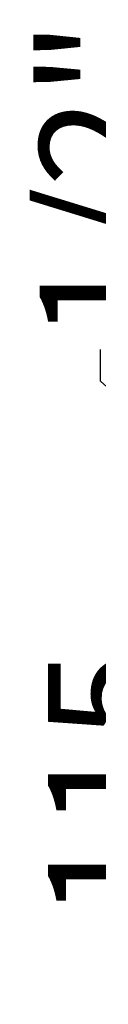
# Model space of a CAD drawing. Units: millimetres. Extents: x -4129 to 28288, y -4570 to 7108.
# Drawn here: x 19949 to 19967, y 272 to 519 of the extents above; entities that cross this region are included whole.
import ezdxf
from ezdxf import colors
from ezdxf.entities.mleader import LeaderData, LeaderLine
from ezdxf.math import Vec2, Vec3

# ---------------------------------------------------------------- set-up
doc = ezdxf.new("R2010")
doc.units = ezdxf.units.MM
doc.layers.add('0-OPISY', color=8, linetype='Continuous')
doc.styles.get("Standard").update_dxf_attribs({"font": 'arial.ttf'})
doc.dimstyles.new('ISO-25', dxfattribs={"dimtxt": 2.5, "dimasz": 2.5, "dimexe": 1.25, "dimexo": 0.625, "dimtad": 1, "dimtxsty": 'Standard', "dimcen": 2.5, "dimadec": 0, "dimazin": 0, "dimtfac": 1, "dimtmove": 0, "dimatfit": 3, "dimfxl": 1, "dimarcsym": 0})

# ---------------------------------------------------------------- blocks, each defined once
blk = doc.blocks.new('*D118')
at = {"layer": '0-OPISY', "color": 0, "linetype": 'Continuous', "lineweight": -2}
for p, q in [((20084.89188933041, 384.6083966780934), (19993.46135704883, 384.6083966780934)), ((19994.71135704883, 354.6083966780934), (19994.71135704883, 301.8083966780032)), ((20114.44878213244, 271.8083966780032), (19993.46135704883, 271.8083966780032))]:
    blk.add_line(p, q, dxfattribs=at)
at = {"layer": '0-OPISY', "color": 0}
for points in [[(19999.71135704883, 354.6083966780934), (19989.71135704883, 354.6083966780934), (19994.71135704883, 384.6083966780934)], [(19989.71135704883, 301.8083966780032), (19999.71135704883, 301.8083966780032), (19994.71135704883, 271.8083966780032)]]:
    blk.add_solid(points, dxfattribs=at)
at = {"layer": 'Defpoints', "color": 0}
for p in [(20085.51688933041, 384.6083966780934), (19994.71135704883, 271.8083966780032), (20115.07378213244, 271.8083966780032)]:
    blk.add_point(p, dxfattribs=at)
at = {"layer": '0-OPISY', "color": 0, "lineweight": 0, "insert": (19954.07697778553, 326.9628939399336), "char_height": 30, "attachment_point": 2, "rotation": 90}
blk.add_mtext('115', dxfattribs=at)

msp = doc.modelspace()

# ---------------------------------------------------------------- dimensions: what is measured, and where the dimension line sits
at = {"layer": '0-OPISY', "linetype": 'Continuous', "lineweight": 0}
dim = msp.add_linear_dim(base=(19994.71135704883, 271.8083966780032), p1=(20085.51688933041, 384.6083966780934), p2=(20115.07378213244, 271.8083966780032), angle=90, dimstyle='ISO-25', override={"dimtxt": 30, "dimasz": 30, "dimgap": 10, "dimdec": 0, "dimlfac": 1, "dimrnd": 5}, dxfattribs=at)
dim.commit()
dim.dimension.update_dxf_attribs({"geometry": '*D118', "text_midpoint": (19994.71135704883, 326.9628939399336), "dimtype": 160})

# ---------------------------------------------------------------- leaders
at = {"layer": '0-OPISY'}
ml = msp.add_multileader_mtext('Standard', dxfattribs=at)
ml.set_content('1/2"', color=256)
ml.set_leader_properties()
ml.build(insert=Vec2(0, 0))
ml.multileader.update_dxf_attribs({"text_top_attachment_type": 0, "text_bottom_attachment_type": 0, "arrow_head_size": 30})
ctx = ml.context
ctx.base_point, ctx.char_height, ctx.arrow_head_size, ctx.plane_origin, ctx.plane_x_axis, ctx.plane_y_axis = Vec3(19967.235594836, 436.4286892687451), 30, 30, Vec3(20055.51689792671, 349.5569000157484), Vec3(6.123233995736766e-17, 1), Vec3(-1, 6.123233995736766e-17)
notes = []
notes.append((ctx, [(0, (1, 1, 0), (19967.235594836, 428.4286892687451), (6.123233995736766e-17, 1), 8, [(0, [(20055.51689792671, 349.5569000157484)], 256, [])])]))
ctx.mtext.insert, ctx.mtext.text_direction, ctx.mtext.rotation, ctx.mtext.defined_height, ctx.mtext.flow_direction = Vec3(19951.97979674596, 438.4286892687451), Vec3(6.123233995736766e-17, 1), 1.570796326794897, 8, 5
for ctx, leaders in notes:
    for number, flags, end, landing, length, lines in leaders:
        leader = LeaderData()
        leader.index, (leader.has_last_leader_line, leader.has_dogleg_vector, leader.attachment_direction) = number, flags
        leader.last_leader_point, leader.dogleg_vector, leader.dogleg_length = Vec3(end), Vec3(landing), length
        for number, points, colour, breaks in lines:
            line = LeaderLine()
            line.index, line.vertices, line.color, line.breaks = number, Vec3.list(points), colors.encode_raw_color(colour), breaks
            leader.lines.append(line)
        ctx.leaders.append(leader)

doc.saveas('drawing.dxf')
